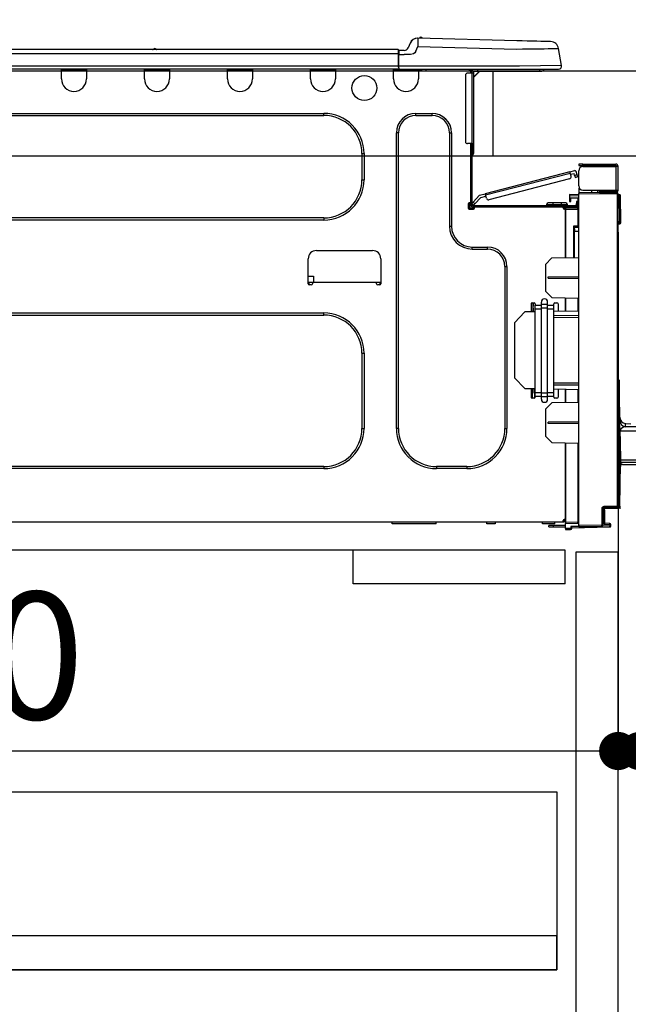
# Model space of a CAD drawing. Extents: x 28111 to 54233, y -21830 to -13430.
# Drawn here: x 49493 to 49780, y -19585 to -19121 of the extents above; entities that cross this region are included whole.
import ezdxf

# ---------------------------------------------------------------- set-up
doc = ezdxf.new("R2010")
doc.units = 0
doc.header["$LTSCALE"] = 50
doc.header["$MEASUREMENT"] = 0
doc.linetypes.add('HIDDEN', pattern=[0.375, 0.25, -0.125])
doc.layers.get('0').update_dxf_attribs({"linetype": 'CONTINUOUS'})
for name, color, linetype in [('121-キャビネット（中）', 253, 'HIDDEN'), ('126-甲板', 2, 'CONTINUOUS'), ('150-機器', 8, 'CONTINUOUS'), ('166-寸法B', 11, 'CONTINUOUS')]:
    doc.layers.add(name, color=color, linetype=linetype)
doc.styles.add('KH001', font='txt')
doc.dimstyles.new('KH1xx030', dxfattribs={"dimscale": 30, "dimtxt": 2, "dimasz": 0.6, "dimexe": 0.3, "dimexo": 1.2, "dimgap": 0.5, "dimtad": 3, "dimdec": 1, "dimdsep": 46, "dimlunit": 6, "dimtxsty": 'KH001', "dimblk": 'DOT', "dimcen": 1, "dimdle": 1, "dimclrd": 256, "dimclre": 256, "dimclrt": 256, "dimadec": 0, "dimazin": 0, "dimtfac": 1, "dimtdec": 1, "dimtix": 1, "dimtmove": 2, "dimatfit": 3, "dimldrblk": 'CLOSEDBLANK', "dimfxl": 1, "dimtolj": 1, "dimtzin": 0, "dimlwd": -1, "dimlwe": -1, "dimarcsym": 0})

# ---------------------------------------------------------------- blocks, each defined once
blk = doc.blocks.new('_Dot')
at = {"color": 0, "linetype": 'ByBlock', "lineweight": -2}
blk.add_line((-0.5, 0), (-1, 0), dxfattribs=at)
at = {"color": 0, "linetype": 'ByBlock', "const_width": 0.5}
blk.add_lwpolyline([(-0.25, 0, 1), (0.25, 0, 1)], format="xyb", close=True, dxfattribs=at)
blk = doc.blocks.new('*D252')
at = {"layer": '166-寸法B', "transparency": 16777216}
for p, q in [((49135.05, -19108.89), (49135.05, -18726.69)), ((49785.05, -19108.89), (49785.05, -18726.69)), ((49767.05, -18735.69), (49153.05, -18735.69))]:
    blk.add_line(p, q, dxfattribs=at)
at = {"layer": '166-寸法B', "transparency": 16777216, "xscale": 18, "yscale": 18, "zscale": 18, "rotation": 180}
blk.add_blockref('_Dot', (49135.05, -18735.69), dxfattribs=at)
at = {"layer": '166-寸法B', "transparency": 16777216, "xscale": 18, "yscale": 18, "zscale": 18}
blk.add_blockref('_Dot', (49785.05, -18735.69), dxfattribs=at)
at = {"layer": '166-寸法B', "transparency": 16777216, "insert": (49460.05, -18690.69), "char_height": 60, "attachment_point": 5, "style": 'KH001'}
blk.add_mtext('\\A1;650', dxfattribs=at)
blk = doc.blocks.new('_ClosedBlank')
at = {"color": 0, "linetype": 'ByBlock', "lineweight": -2}
for p, q in [((-1, 0.167), (0, 0)), ((-1, 0.167), (-1, -0.167)), ((0, 0), (-1, -0.167))]:
    blk.add_line(p, q, dxfattribs=at)
blk = doc.blocks.new('*D254')
at = {"layer": '166-寸法B', "transparency": 16777216}
for p, q in [((49799.35, -18304.89), (50149.82, -18304.89)), ((50140.82, -19126.89), (50140.82, -18322.89)), ((49821.05, -19144.89), (50149.82, -19144.89))]:
    blk.add_line(p, q, dxfattribs=at)
at = {"layer": '166-寸法B', "transparency": 16777216, "xscale": 18, "yscale": 18, "zscale": 18}
for p, rotation in [((50140.82, -18304.89), 90), ((50140.82, -19144.89), 270)]:
    blk.add_blockref('_Dot', p, dxfattribs=dict(at, rotation=rotation))
at = {"layer": '166-寸法B', "transparency": 16777216, "insert": (50090.79, -18724.89), "char_height": 60, "attachment_point": 5, "rotation": 90, "style": 'KH001'}
blk.add_mtext('\\A1;840(790)', dxfattribs=at)
blk = doc.blocks.new('*D257')
at = {"layer": '166-寸法B', "transparency": 16777216}
for p, q in [((49799.35, -18304.89), (50284.82, -18304.89)), ((50275.82, -19986.89), (50275.82, -18322.89)), ((49820.52, -20004.89), (50284.82, -20004.89))]:
    blk.add_line(p, q, dxfattribs=at)
at = {"layer": '166-寸法B', "transparency": 16777216, "xscale": 18, "yscale": 18, "zscale": 18}
for p, rotation in [((50275.82, -18304.89), 90), ((50275.82, -20004.89), 270)]:
    blk.add_blockref('_Dot', p, dxfattribs=dict(at, rotation=rotation))
at = {"layer": '166-寸法B', "transparency": 16777216, "insert": (50227.01, -19154.89), "char_height": 60, "attachment_point": 5, "rotation": 90, "style": 'KH001'}
blk.add_mtext('\\A1;1,700', dxfattribs=at)
blk = doc.blocks.new('*D258')
at = {"layer": '166-寸法B', "linetype": 'ByBlock', "transparency": 16777216}
for p, q in [((49775.05, -19220.89), (49775.05, -19474.69)), ((49785.05, -19220.89), (49785.05, -19474.69)), ((49757.05, -19465.69), (49739.05, -19465.69)), ((49785.05, -19465.69), (49775.05, -19465.69)), ((49785.05, -19465.69), (49775.05, -19465.69)), ((49924.26, -19465.69), (49785.05, -19465.69)), ((49803.05, -19465.69), (49821.05, -19465.69))]:
    blk.add_line(p, q, dxfattribs=at)
at = {"layer": '166-寸法B', "transparency": 16777216, "xscale": 18, "yscale": 18, "zscale": 18}
blk.add_blockref('_Dot', (49775.05, -19465.69), dxfattribs=at)
at = {"layer": '166-寸法B', "transparency": 16777216, "xscale": 18, "yscale": 18, "zscale": 18, "rotation": 180}
blk.add_blockref('_Dot', (49785.05, -19465.69), dxfattribs=at)
at = {"layer": '166-寸法B', "transparency": 16777216, "insert": (49875.61, -19420.69), "char_height": 60, "attachment_point": 5, "style": 'KH001'}
blk.add_mtext('\\A1;10', dxfattribs=at)
blk = doc.blocks.new('*D259')
at = {"layer": '166-寸法B', "transparency": 16777216}
for p, q in [((49135.05, -19388.65), (49135.05, -19474.69)), ((49775.05, -19388.65), (49775.05, -19474.69)), ((49757.05, -19465.69), (49153.05, -19465.69))]:
    blk.add_line(p, q, dxfattribs=at)
at = {"layer": '166-寸法B', "transparency": 16777216, "xscale": 18, "yscale": 18, "zscale": 18, "rotation": 180}
blk.add_blockref('_Dot', (49135.05, -19465.69), dxfattribs=at)
at = {"layer": '166-寸法B', "transparency": 16777216, "xscale": 18, "yscale": 18, "zscale": 18}
blk.add_blockref('_Dot', (49775.05, -19465.69), dxfattribs=at)
at = {"layer": '166-寸法B', "transparency": 16777216, "insert": (49455.05, -19420.69), "char_height": 60, "attachment_point": 5, "style": 'KH001'}
blk.add_mtext('\\A1;640', dxfattribs=at)
blk = doc.blocks.new('*D264')
at = {"layer": '166-寸法B', "transparency": 16777216}
for p, q in [((49138.05, -19108.89), (49138.05, -18861.69)), ((49785.05, -19108.89), (49785.05, -18861.69)), ((49156.05, -18870.69), (49767.05, -18870.69))]:
    blk.add_line(p, q, dxfattribs=at)
at = {"layer": '166-寸法B', "transparency": 16777216, "xscale": 18, "yscale": 18, "zscale": 18, "rotation": 180}
blk.add_blockref('_Dot', (49138.05, -18870.69), dxfattribs=at)
at = {"layer": '166-寸法B', "transparency": 16777216, "xscale": 18, "yscale": 18, "zscale": 18}
blk.add_blockref('_Dot', (49785.05, -18870.69), dxfattribs=at)
at = {"layer": '166-寸法B', "transparency": 16777216, "insert": (49461.55, -18825.69), "char_height": 60, "attachment_point": 5, "style": 'KH001'}
blk.add_mtext('\\A1;647', dxfattribs=at)

msp = doc.modelspace()

# ---------------------------------------------------------------- linework, layer by layer
at = {"layer": '121-キャビネット（中）', "linetype": 'Continuous', "ltscale": 2}
msp.add_line((49750.05, -19370.89), (49151.05, -19370.89), dxfattribs=at)
at = {"layer": '121-キャビネット（中）', "linetype": 'Continuous'}
for p, q in [((49650.05, -19386.89), (49650.05, -19370.89)), ((49750.05, -19370.89), (49650.05, -19370.89)), ((49750.05, -19386.89), (49750.05, -19370.89)), ((49750.05, -19386.89), (49650.05, -19386.89))]:
    msp.add_line(p, q, dxfattribs=at)
for points in [[(49775.05, -19371.89), (49755.05, -19371.89), (49755.05, -19904.89), (49775.05, -19904.89)], [(49746.05, -19568.89), (49301.05, -19568.89), (49301.05, -19484.89), (49746.05, -19484.89)], [(49317.05, -19568.89), (49746.05, -19568.89), (49746.05, -19552.89), (49317.05, -19552.89)]]:
    msp.add_lwpolyline(points, close=True, dxfattribs=at)
at = {"layer": '126-甲板'}
msp.add_line((49716.05, -19184.89), (49716.05, -19144.89), dxfattribs=at)
msp.add_lwpolyline([(49785.05, -19144.89), (49138.05, -19144.89), (49138.05, -19184.89), (49785.05, -19184.89)], close=True, dxfattribs=at)
at = {"layer": '150-機器', "color": 13, "linetype": 'Continuous'}
for p, q in [((49676.87, -19131.8), (49675.96, -19133.99)), ((49676.87, -19131.8), (49675.96, -19133.99)), ((49676.87, -19131.8), (49676.87, -19131.8)), ((49680.48, -19129.39), (49680.48, -19129.39)), ((49680.5, -19132.54), (49680.48, -19133.3)), ((49680.52, -19131.81), (49680.5, -19132.54)), ((49680.54, -19131.13), (49680.52, -19131.81)), ((49680.56, -19130.54), (49680.54, -19131.13)), ((49680.57, -19130.05), (49680.56, -19130.54)), ((49680.58, -19129.69), (49680.57, -19130.05)), ((49680.59, -19129.46), (49680.58, -19129.69)), ((49727.22, -19130.61), (49680.59, -19129.39)), ((49680.59, -19129.39), (49680.59, -19129.46)), ((49729.71, -19130.68), (49727.22, -19130.61)), ((49732.15, -19130.74), (49729.71, -19130.68)), ((49734.46, -19130.8), (49732.15, -19130.74)), ((49736.6, -19130.86), (49734.46, -19130.8)), ((49738.5, -19130.91), (49736.6, -19130.86)), ((49740.13, -19130.95), (49738.5, -19130.91)), ((49741.44, -19130.98), (49740.13, -19130.95)), ((49742.4, -19131.01), (49741.44, -19130.98)), ((49742.98, -19131.02), (49742.4, -19131.01)), ((49743.18, -19131.03), (49742.98, -19131.02)), ((49671.25, -19134.8), (49317.43, -19134.8)), ((49671.25, -19136.76), (49317.43, -19136.76)), ((49557.04, -19134.61), (49555.78, -19134.61)), ((49556.36, -19134.31), (49556.36, -19134.31)), ((49556.45, -19134.31), (49556.36, -19134.31)), ((49671.25, -19134.8), (49671.25, -19134.84)), ((49671.25, -19134.84), (49671.25, -19134.95)), ((49671.25, -19134.95), (49671.25, -19135.13)), ((49671.25, -19135.13), (49671.25, -19135.37)), ((49671.25, -19135.37), (49671.25, -19135.67)), ((49671.25, -19135.67), (49671.25, -19136.01)), ((49671.25, -19136.01), (49671.25, -19136.38)), ((49671.25, -19136.38), (49671.25, -19136.76)), ((49671.25, -19136.76), (49671.25, -19142.54)), ((49671.25, -19136.76), (49671.54, -19136.76)), ((49671.54, -19136.76), (49671.54, -19135.09)), ((49674.15, -19135.19), (49671.54, -19135.19)), ((49671.54, -19135.19), (49671.54, -19136.76)), ((49671.54, -19135.68), (49671.54, -19136.76)), ((49671.54, -19143.42), (49671.54, -19136.76)), ((49671.54, -19137.15), (49674.15, -19137.15)), ((49677.11, -19137.13), (49674.15, -19137.15)), ((49675.96, -19133.99), (49675.96, -19133.99)), ((49678.42, -19136.8), (49677.11, -19137.13)), ((49679.04, -19136.35), (49678.42, -19136.8)), ((49679.57, -19135.49), (49679.04, -19136.35)), ((49679.57, -19135.49), (49680.48, -19133.3)), ((49680.48, -19133.3), (49727.11, -19134.52)), ((49727.11, -19134.52), (49729.93, -19134.49)), ((49729.93, -19134.49), (49732.7, -19134.46)), ((49732.7, -19134.46), (49735.35, -19134.42)), ((49735.35, -19134.42), (49737.83, -19134.39)), ((49737.83, -19134.39), (49740.09, -19134.37)), ((49740.09, -19134.37), (49742.09, -19134.34)), ((49742.09, -19134.34), (49743.79, -19134.32)), ((49743.79, -19134.32), (49745.14, -19134.31)), ((49745.14, -19134.31), (49746.13, -19134.29)), ((49746.13, -19134.29), (49746.73, -19134.29)), ((49746.73, -19134.29), (49746.94, -19134.28)), ((49748.3, -19142.29), (49746.94, -19134.28)), ((49748.3, -19142.29), (49728.48, -19142.54)), ((49671.54, -19144), (49317.13, -19144)), ((49671.25, -19142.54), (49317.43, -19142.54)), ((49512.38, -19144.69), (49512.38, -19144)), ((49524.13, -19144.69), (49512.38, -19144.69)), ((49512.38, -19148.61), (49512.38, -19144.69)), ((49512.96, -19144.1), (49512.96, -19144)), ((49523.54, -19144.1), (49512.96, -19144.1)), ((49523.54, -19144), (49523.54, -19144.1)), ((49524.13, -19144), (49524.13, -19144.69)), ((49524.13, -19144.69), (49524.13, -19148.61)), ((49551.54, -19144.69), (49551.54, -19144)), ((49563.29, -19144.69), (49551.54, -19144.69)), ((49551.54, -19148.61), (49551.54, -19144.69)), ((49552.13, -19144.1), (49552.13, -19144)), ((49562.7, -19144.1), (49552.13, -19144.1)), ((49562.7, -19144), (49562.7, -19144.1)), ((49563.29, -19144), (49563.29, -19144.69)), ((49563.29, -19144.69), (49563.29, -19148.61)), ((49590.7, -19144.69), (49590.7, -19144)), ((49602.45, -19144.69), (49590.7, -19144.69)), ((49590.7, -19148.61), (49590.7, -19144.69)), ((49591.29, -19144.1), (49591.29, -19144)), ((49601.86, -19144.1), (49591.29, -19144.1)), ((49601.86, -19144), (49601.86, -19144.1)), ((49602.45, -19144), (49602.45, -19144.69)), ((49602.45, -19144.69), (49602.45, -19148.61)), ((49629.86, -19144.69), (49629.86, -19144)), ((49641.61, -19144.69), (49629.86, -19144.69)), ((49629.86, -19148.61), (49629.86, -19144.69)), ((49630.45, -19144.1), (49630.45, -19144)), ((49641.02, -19144.1), (49630.45, -19144.1)), ((49641.02, -19144), (49641.02, -19144.1)), ((49641.61, -19144), (49641.61, -19144.69)), ((49641.61, -19144.69), (49641.61, -19148.61)), ((49669.02, -19144.69), (49669.02, -19144)), ((49680.77, -19144.69), (49669.02, -19144.69)), ((49669.02, -19148.61), (49669.02, -19144.69)), ((49669.61, -19144.1), (49669.61, -19144)), ((49680.18, -19144.1), (49669.61, -19144.1)), ((49728.48, -19142.54), (49671.54, -19142.54)), ((49671.54, -19143.42), (49671.54, -19144)), ((49671.54, -19144), (49728.48, -19144)), ((49673.32, -19144.1), (49673.32, -19144)), ((49675.28, -19144.1), (49675.28, -19144)), ((49675.28, -19144.1), (49675.28, -19144)), ((49675.28, -19144.1), (49675.28, -19144)), ((49675.28, -19144.1), (49675.28, -19144)), ((49675.28, -19144), (49675.28, -19144.1)), ((49675.28, -19144), (49675.28, -19144.1)), ((49675.28, -19144), (49675.28, -19144.1)), ((49675.28, -19144), (49675.28, -19144.1)), ((49676.26, -19144.1), (49676.26, -19144)), ((49676.26, -19144.1), (49676.26, -19144)), ((49679.51, -19144), (49679.51, -19144.1)), ((49679.51, -19144), (49679.51, -19144.1)), ((49680.18, -19144), (49680.18, -19144.1)), ((49680.77, -19144), (49680.77, -19144.69)), ((49680.77, -19144.65), (49681.24, -19144.66)), ((49680.77, -19144.65), (49680.79, -19144.65)), ((49680.77, -19144.69), (49680.77, -19148.61)), ((49680.79, -19144.65), (49681.3, -19144.66)), ((49681.3, -19144.66), (49681.85, -19144.68)), ((49681.85, -19144.68), (49682.42, -19144.69)), ((49682.42, -19144.69), (49682.45, -19144)), ((49682.42, -19144.69), (49684.38, -19144.74)), ((49684.38, -19144.74), (49684.41, -19144)), ((49702.99, -19146.84), (49702.99, -19178.17)), ((49705.93, -19145.86), (49703.97, -19145.86)), ((49704.75, -19144.2), (49705.34, -19144.2)), ((49705.34, -19144.2), (49705.34, -19145.86)), ((49705.93, -19144.49), (49705.93, -19144.89)), ((49705.93, -19144.89), (49705.93, -19145.86)), ((49705.93, -19145.86), (49705.93, -19179.15)), ((49706.91, -19145.86), (49705.93, -19145.86)), ((49706.13, -19144.1), (49706.13, -19144.3)), ((49706.32, -19144.1), (49706.13, -19144.1)), ((49709.85, -19144.89), (49706.91, -19147.82)), ((49706.91, -19145.86), (49706.91, -19144.89)), ((49706.91, -19144.89), (49708.72, -19144.89)), ((49709.58, -19144.89), (49706.91, -19147.56)), ((49706.91, -19179.15), (49706.91, -19145.86)), ((49708.72, -19144), (49708.72, -19144.89)), ((49708.72, -19144.89), (49738.09, -19144.89)), ((49728.48, -19144), (49746.85, -19144)), ((49738.09, -19144.89), (49738.09, -19144)), ((49738.09, -19144.89), (49739.07, -19144.89)), ((49396.07, -19164.86), (49636.13, -19164.86)), ((49636.13, -19165.84), (49636.13, -19164.86)), ((49679.59, -19164.86), (49687.23, -19164.86)), ((49679.59, -19165.84), (49679.59, -19164.86)), ((49687.23, -19165.84), (49687.23, -19164.86)), ((49396.07, -19165.84), (49636.13, -19165.84)), ((49679.59, -19165.84), (49687.23, -19165.84)), ((49670.39, -19313.47), (49670.39, -19174.06)), ((49671.37, -19174.06), (49670.39, -19174.06)), ((49671.37, -19313.47), (49671.37, -19174.06)), ((49695.45, -19174.06), (49696.43, -19174.06)), ((49695.45, -19174.06), (49695.45, -19218.12)), ((49696.43, -19174.06), (49696.43, -19218.12)), ((49705.93, -19179.15), (49703.97, -19179.15)), ((49705.34, -19179.15), (49705.34, -19207.05)), ((49705.93, -19179.15), (49705.93, -19207.74)), ((49705.93, -19179.15), (49706.91, -19179.15)), ((49706.13, -19179.15), (49706.13, -19181.5)), ((49706.91, -19181.5), (49706.91, -19179.15)), ((49654.14, -19183.85), (49655.12, -19183.85)), ((49654.14, -19183.85), (49654.14, -19196.19)), ((49655.12, -19183.85), (49655.12, -19196.19)), ((49706.13, -19181.5), (49705.93, -19181.5)), ((49706.91, -19181.5), (49706.13, -19181.5)), ((49706.13, -19181.5), (49706.13, -19184.44)), ((49706.91, -19183.65), (49706.91, -19181.5)), ((49706.13, -19184.44), (49705.93, -19184.44)), ((49756.45, -19188.82), (49756.45, -19189.41)), ((49758.41, -19188.82), (49756.45, -19188.82)), ((49758.41, -19189.41), (49758.41, -19188.82)), ((49758.41, -19188.82), (49773.97, -19188.82)), ((49752.27, -19192.47), (49712.32, -19202.8)), ((49712.46, -19203.37), (49752.41, -19193.04)), ((49752.27, -19192.47), (49754.54, -19191.88)), ((49752.27, -19192.48), (49752.27, -19192.47)), ((49752.28, -19192.51), (49752.27, -19192.48)), ((49752.29, -19192.56), (49752.28, -19192.51)), ((49752.31, -19192.63), (49752.29, -19192.56)), ((49752.33, -19192.72), (49752.31, -19192.63)), ((49752.36, -19192.82), (49752.33, -19192.72)), ((49752.39, -19192.92), (49752.36, -19192.82)), ((49752.41, -19193.04), (49752.39, -19192.92)), ((49752.81, -19194.55), (49752.41, -19193.04)), ((49752.56, -19193.6), (49754.27, -19193.16)), ((49754.51, -19194.11), (49754.27, -19193.16)), ((49755.65, -19193.82), (49755.26, -19192.3)), ((49756.45, -19189.41), (49758.41, -19189.41)), ((49756.45, -19199.1), (49756.45, -19191.96)), ((49773.97, -19189.41), (49758.41, -19189.41)), ((49758.41, -19190), (49773.97, -19190)), ((49759.97, -19190), (49759.97, -19189.41)), ((49764.67, -19189.41), (49764.67, -19190)), ((49773.97, -19190), (49773.97, -19201.06)), ((49775.05, -19190), (49773.97, -19190)), ((49774.46, -19189.9), (49774.46, -19190)), ((49775.05, -19189.9), (49775.05, -19190)), ((49775.05, -19201.06), (49775.05, -19190)), ((49654.14, -19196.19), (49655.12, -19196.19)), ((49752.1, -19195.75), (49714.05, -19205.59)), ((49755.65, -19193.82), (49754.51, -19194.11)), ((49754.51, -19194.11), (49754.56, -19194.3)), ((49754.56, -19194.3), (49754.61, -19194.47)), ((49754.61, -19194.47), (49754.65, -19194.64)), ((49754.65, -19194.64), (49754.69, -19194.78)), ((49754.69, -19194.78), (49754.72, -19194.9)), ((49754.72, -19194.9), (49754.74, -19194.99)), ((49754.74, -19194.99), (49754.75, -19195.04)), ((49754.75, -19195.04), (49754.76, -19195.06)), ((49754.76, -19195.06), (49755.9, -19194.76)), ((49755.7, -19194), (49755.65, -19193.82)), ((49755.74, -19194.18), (49755.7, -19194)), ((49755.79, -19194.34), (49755.74, -19194.18)), ((49755.82, -19194.49), (49755.79, -19194.34)), ((49755.85, -19194.6), (49755.82, -19194.49)), ((49755.88, -19194.69), (49755.85, -19194.6)), ((49755.89, -19194.75), (49755.88, -19194.69)), ((49755.9, -19194.76), (49755.89, -19194.75)), ((49709.61, -19203.5), (49712.32, -19202.8)), ((49712.32, -19202.8), (49712.32, -19202.81)), ((49712.32, -19202.81), (49712.33, -19202.84)), ((49712.33, -19202.84), (49712.34, -19202.89)), ((49712.34, -19202.89), (49712.36, -19202.97)), ((49756.51, -19199.59), (49756.45, -19199.59)), ((49756.45, -19200.08), (49756.45, -19202.24)), ((49756.45, -19200.08), (49756.71, -19200.09)), ((49774.56, -19202.4), (49756.45, -19202.24)), ((49756.45, -19202.24), (49756.45, -19202.73)), ((49756.45, -19202.73), (49774.56, -19202.88)), ((49756.45, -19359.3), (49756.45, -19202.73)), ((49758.41, -19201.06), (49773.97, -19201.06)), ((49762.56, -19202.29), (49762.56, -19201.06)), ((49765.37, -19201.06), (49765.37, -19202.32)), ((49766.24, -19201.65), (49766.24, -19201.06)), ((49766.24, -19201.52), (49766.3, -19201.52)), ((49766.24, -19201.65), (49766.24, -19202.24)), ((49766.73, -19201.65), (49766.24, -19201.65)), ((49766.24, -19202.32), (49766.24, -19202.24)), ((49766.24, -19202.24), (49766.73, -19202.24)), ((49766.3, -19201.52), (49766.3, -19201.06)), ((49766.3, -19201.52), (49766.73, -19201.52)), ((49766.73, -19201.06), (49766.73, -19201.52)), ((49766.73, -19201.65), (49773.97, -19201.65)), ((49766.73, -19202.24), (49766.73, -19201.65)), ((49766.73, -19202.24), (49773.97, -19202.24)), ((49773.97, -19201.06), (49775.05, -19201.06)), ((49774.46, -19201.06), (49774.46, -19201.16)), ((49774.56, -19202.88), (49774.56, -19350.33)), ((49775.05, -19202.88), (49774.56, -19202.88)), ((49775.05, -19201.06), (49775.05, -19201.16)), ((49775.05, -19350.33), (49775.05, -19202.88)), ((49704.27, -19207.54), (49704.27, -19209.5)), ((49705.34, -19207.05), (49704.75, -19207.05)), ((49704.85, -19207.05), (49704.85, -19209.5)), ((49705.34, -19207.05), (49705.34, -19207.74)), ((49705.94, -19207.41), (49705.93, -19207.42)), ((49705.93, -19207.42), (49706.79, -19208.23)), ((49705.98, -19207.37), (49705.94, -19207.41)), ((49706.04, -19207.3), (49705.98, -19207.37)), ((49706.13, -19207.21), (49706.04, -19207.3)), ((49706.23, -19207.11), (49706.13, -19207.21)), ((49706.34, -19206.98), (49706.23, -19207.11)), ((49706.47, -19206.85), (49706.34, -19206.98)), ((49706.6, -19206.71), (49706.47, -19206.85)), ((49709.61, -19203.5), (49706.6, -19206.71)), ((49707.46, -19207.51), (49706.6, -19206.71)), ((49707.33, -19207.65), (49707.46, -19207.51)), ((49707.46, -19207.51), (49710.24, -19204.55)), ((49710.24, -19204.55), (49712.61, -19203.94)), ((49712.36, -19202.97), (49712.38, -19203.05)), ((49712.38, -19203.05), (49712.41, -19203.15)), ((49712.41, -19203.15), (49712.43, -19203.26)), ((49712.43, -19203.26), (49712.46, -19203.37)), ((49712.86, -19204.88), (49712.46, -19203.37)), ((49744.21, -19207.15), (49742.06, -19207.15)), ((49744.21, -19207.15), (49744.21, -19207.93)), ((49748.13, -19207.15), (49744.21, -19207.15)), ((49748.13, -19207.15), (49748.13, -19207.93)), ((49750.28, -19207.15), (49748.13, -19207.15)), ((49752.14, -19203.2), (49752.14, -19203.69)), ((49756.45, -19203.27), (49752.14, -19203.2)), ((49752.14, -19203.69), (49752.14, -19204.71)), ((49752.14, -19203.69), (49756.45, -19203.76)), ((49752.14, -19204.71), (49755.96, -19204.78)), ((49752.16, -19204.88), (49752.14, -19205.09)), ((49752.14, -19205.09), (49752.14, -19205.49)), ((49752.14, -19205.49), (49752.73, -19205.49)), ((49752.14, -19205.49), (49752.14, -19206.47)), ((49752.14, -19206.47), (49752.73, -19206.47)), ((49752.21, -19204.71), (49752.16, -19204.88)), ((49752.73, -19205.49), (49752.73, -19205.09)), ((49752.73, -19206.47), (49752.73, -19205.49)), ((49755.96, -19206.37), (49755.37, -19206.37)), ((49755.37, -19206.37), (49755.37, -19207.35)), ((49755.37, -19207.35), (49755.96, -19207.35)), ((49755.37, -19207.74), (49755.37, -19207.35)), ((49755.96, -19204.78), (49755.96, -19206.37)), ((49755.96, -19207.35), (49755.96, -19206.37)), ((49755.96, -19207.74), (49755.96, -19207.35)), ((49775.5, -19203.23), (49775.05, -19203.32)), ((49775.5, -19203.72), (49775.5, -19203.23)), ((49775.67, -19203.23), (49775.5, -19203.23)), ((49775.5, -19203.72), (49775.67, -19203.72)), ((49775.67, -19203.72), (49775.67, -19203.23)), ((49775.83, -19216.06), (49775.67, -19203.72)), ((49776.32, -19216.06), (49776.16, -19203.72)), ((49704.75, -19209.99), (49706.71, -19209.99)), ((49704.85, -19209.4), (49707.2, -19209.4)), ((49705.05, -19209.89), (49707.01, -19209.89)), ((49706.52, -19208.33), (49754.78, -19208.33)), ((49706.52, -19208.91), (49707.2, -19208.91)), ((49706.79, -19208.23), (49706.8, -19208.21)), ((49706.8, -19208.21), (49706.84, -19208.17)), ((49706.84, -19208.17), (49706.9, -19208.11)), ((49706.9, -19208.11), (49706.98, -19208.02)), ((49706.98, -19208.02), (49707.08, -19207.91)), ((49707.08, -19207.91), (49707.2, -19207.79)), ((49707.2, -19207.79), (49707.33, -19207.65)), ((49707.2, -19208.91), (49749.1, -19208.91)), ((49707.2, -19209.5), (49707.2, -19208.91)), ((49741.27, -19207.93), (49744.21, -19207.93)), ((49741.27, -19207.93), (49741.27, -19208.33)), ((49744.21, -19207.93), (49744.21, -19208.33)), ((49744.21, -19207.93), (49748.13, -19207.93)), ((49748.13, -19207.93), (49751.06, -19207.93)), ((49748.13, -19207.93), (49748.13, -19208.33)), ((49749.1, -19208.91), (49754.78, -19208.91)), ((49749.1, -19209.5), (49749.1, -19208.91)), ((49749.1, -19209.4), (49750.18, -19209.4)), ((49750.18, -19209.74), (49749.18, -19209.76)), ((49750.18, -19209.99), (49749.59, -19209.99)), ((49755.96, -19209.09), (49750.18, -19209.19)), ((49750.18, -19209.6), (49750.18, -19209.19)), ((49755.97, -19209.7), (49750.18, -19209.6)), ((49750.18, -19209.6), (49750.18, -19209.99)), ((49750.18, -19232.94), (49750.18, -19209.99)), ((49750.18, -19210.09), (49755.97, -19210.19)), ((49750.18, -19210.09), (49750.18, -19232.94)), ((49751.06, -19207.93), (49751.06, -19208.33)), ((49753.41, -19208.91), (49753.41, -19209.14)), ((49755.37, -19208.91), (49754.78, -19208.91)), ((49755.37, -19209.1), (49755.37, -19208.91)), ((49755.96, -19207.74), (49755.96, -19209.09)), ((49755.97, -19210.19), (49755.97, -19218.01)), ((49755.97, -19210.19), (49756.45, -19210.19)), ((49636.13, -19214.2), (49396.07, -19214.2)), ((49636.13, -19215.18), (49396.07, -19215.18)), ((49636.13, -19214.2), (49636.13, -19215.18)), ((49775.83, -19216.06), (49775.05, -19216.06)), ((49775.83, -19216.56), (49775.05, -19216.56)), ((49776.32, -19216.06), (49775.83, -19216.06)), ((49775.83, -19216.56), (49775.83, -19216.06)), ((49775.83, -19217.04), (49775.83, -19216.56)), ((49776.31, -19216.56), (49776.32, -19216.06)), ((49695.45, -19218.12), (49696.43, -19218.12)), ((49755.97, -19218.01), (49754.01, -19218.01)), ((49754.01, -19218.01), (49754.01, -19232.87)), ((49755.19, -19218.5), (49754.49, -19218.51)), ((49754.49, -19218.5), (49755.96, -19218.5)), ((49754.49, -19219.34), (49754.49, -19218.5)), ((49754.49, -19219.34), (49754.49, -19220.47)), ((49754.49, -19220.47), (49756.45, -19220.43)), ((49754.49, -19232.86), (49754.49, -19220.47)), ((49755.97, -19218.01), (49756.45, -19218.01)), ((49756.45, -19218.48), (49756.08, -19218.48)), ((49775.05, -19217.04), (49775.83, -19217.04)), ((49632.7, -19229.57), (49659.13, -19229.57)), ((49706.22, -19227.91), (49713.37, -19227.91)), ((49706.22, -19228.89), (49706.22, -19227.91)), ((49706.22, -19228.89), (49713.37, -19228.89)), ((49713.37, -19228.89), (49713.37, -19227.91)), ((49628.78, -19245.23), (49628.78, -19233.49)), ((49663.05, -19233.49), (49663.05, -19245.23)), ((49740.78, -19236.09), (49743.72, -19233.05)), ((49743.72, -19233.05), (49756.45, -19232.83)), ((49721.59, -19237.11), (49722.57, -19237.11)), ((49721.59, -19237.11), (49721.59, -19313.47)), ((49722.57, -19237.11), (49722.57, -19313.47)), ((49740.78, -19236.09), (49740.78, -19248.8)), ((49628.78, -19241.71), (49631.25, -19241.71)), ((49630.74, -19244.65), (49628.78, -19244.65)), ((49629.25, -19245.72), (49629.27, -19244.65)), ((49661.09, -19244.65), (49630.74, -19244.65)), ((49630.74, -19244.65), (49630.74, -19245.23)), ((49631.25, -19241.71), (49631.3, -19244.65)), ((49663.05, -19244.65), (49661.09, -19244.65)), ((49661.09, -19245.23), (49661.09, -19244.65)), ((49662.56, -19244.65), (49662.58, -19245.72)), ((49741.95, -19242.01), (49756.45, -19241.94)), ((49741.95, -19242.68), (49741.95, -19242.01)), ((49741.95, -19242.68), (49756.45, -19242.75)), ((49630.25, -19245.72), (49629.27, -19245.72)), ((49662.56, -19245.72), (49661.58, -19245.72)), ((49743.77, -19251.79), (49740.78, -19248.8)), ((49738.82, -19255.02), (49738.82, -19253.9)), ((49741.76, -19255.02), (49741.76, -19253.9)), ((49743.77, -19251.79), (49756.45, -19252.01)), ((49750.18, -19258.24), (49750.18, -19251.9)), ((49750.18, -19251.9), (49750.18, -19258.24)), ((49755.97, -19252.01), (49755.97, -19258.14)), ((49726.1, -19263.64), (49730.99, -19258.57)), ((49735.89, -19258.49), (49730.99, -19258.57)), ((49733.93, -19254.73), (49733.93, -19258.52)), ((49735.01, -19258.35), (49733.93, -19258.35)), ((49734.42, -19254.24), (49735.4, -19254.24)), ((49734.95, -19258.35), (49734.87, -19254.24)), ((49734.96, -19255.83), (49734.9, -19255.83)), ((49734.92, -19256.79), (49734.98, -19256.79)), ((49734.93, -19254.24), (49734.96, -19255.83)), ((49734.97, -19256.01), (49734.96, -19255.83)), ((49734.97, -19256.19), (49734.97, -19256.01)), ((49734.97, -19256.36), (49734.97, -19256.19)), ((49734.97, -19256.51), (49734.97, -19256.36)), ((49734.98, -19256.63), (49734.97, -19256.51)), ((49734.98, -19256.71), (49734.98, -19256.63)), ((49734.98, -19256.77), (49734.98, -19256.71)), ((49734.98, -19256.79), (49734.98, -19256.77)), ((49734.98, -19256.79), (49735.01, -19258.35)), ((49735, -19258.5), (49735.01, -19258.35)), ((49735.01, -19258.5), (49735.01, -19258.35)), ((49735.89, -19254.73), (49735.89, -19255.37)), ((49735.89, -19255.37), (49738.82, -19255.37)), ((49735.89, -19257.05), (49735.89, -19255.37)), ((49735.89, -19257.05), (49738.82, -19257.05)), ((49735.89, -19296.54), (49735.89, -19257.05)), ((49741.76, -19255.02), (49738.82, -19255.02)), ((49738.82, -19256.7), (49738.82, -19255.02)), ((49741.76, -19256.7), (49738.82, -19256.7)), ((49738.82, -19296.88), (49738.82, -19256.7)), ((49741.76, -19256.7), (49741.76, -19255.02)), ((49741.76, -19255.37), (49744.7, -19255.37)), ((49741.76, -19296.88), (49741.76, -19256.7)), ((49741.76, -19257.05), (49744.7, -19257.05)), ((49744.7, -19255.37), (49744.7, -19254.73)), ((49744.7, -19257.05), (49744.7, -19255.37)), ((49744.7, -19296.54), (49744.7, -19257.05)), ((49756.45, -19258.13), (49744.7, -19258.33)), ((49745.19, -19254.24), (49746.17, -19254.24)), ((49746.66, -19254.73), (49746.66, -19258.3)), ((49396.07, -19259.04), (49636.13, -19259.04)), ((49396.07, -19260.02), (49636.13, -19260.02)), ((49636.13, -19260.02), (49636.13, -19259.04)), ((49756.45, -19260.29), (49744.7, -19260.35)), ((49744.7, -19261.05), (49756.45, -19261.11)), ((49726.1, -19263.64), (49726.1, -19289.67)), ((49654.14, -19278.03), (49655.12, -19278.03)), ((49654.14, -19278.03), (49654.14, -19313.47)), ((49655.12, -19278.03), (49655.12, -19313.47)), ((49731.08, -19294.65), (49726.1, -19289.67)), ((49775.5, -19290.78), (49775.05, -19290.32)), ((49775.05, -19291.01), (49775.15, -19291.12)), ((49775.15, -19291.12), (49775.15, -19350.41)), ((49775.15, -19291.12), (49775.64, -19291.12)), ((49775.33, -19290.6), (49775.31, -19290.58)), ((49775.44, -19290.72), (49775.33, -19290.6)), ((49775.52, -19290.8), (49775.44, -19290.72)), ((49775.54, -19290.82), (49775.52, -19290.8)), ((49775.64, -19350.41), (49775.64, -19291.12)), ((49731.08, -19294.65), (49735.89, -19294.73)), ((49733.93, -19294.7), (49733.93, -19298.79)), ((49734.56, -19299.28), (49734.72, -19294.71)), ((49735.72, -19299.16), (49735.64, -19294.73)), ((49756.45, -19292.11), (49744.7, -19292.17)), ((49744.7, -19292.86), (49756.45, -19292.93)), ((49744.7, -19294.89), (49756.45, -19295.09)), ((49746.66, -19294.92), (49746.66, -19298.79)), ((49750.18, -19301.31), (49750.18, -19294.98)), ((49750.18, -19294.98), (49750.18, -19301.31)), ((49755.97, -19295.08), (49755.97, -19301.21)), ((49775.91, -19313.19), (49775.64, -19293.49)), ((49735.4, -19299.28), (49734.42, -19299.28)), ((49735.89, -19298.22), (49735.89, -19296.54)), ((49735.89, -19296.54), (49738.82, -19296.54)), ((49735.89, -19298.22), (49738.82, -19298.22)), ((49735.89, -19298.22), (49735.89, -19298.79)), ((49741.76, -19296.88), (49738.82, -19296.88)), ((49738.82, -19298.57), (49738.82, -19296.88)), ((49741.76, -19298.57), (49738.82, -19298.57)), ((49738.82, -19299.69), (49738.82, -19298.57)), ((49741.76, -19296.54), (49744.7, -19296.54)), ((49741.76, -19298.57), (49741.76, -19296.88)), ((49741.76, -19298.22), (49744.7, -19298.22)), ((49741.76, -19299.69), (49741.76, -19298.57)), ((49744.7, -19298.22), (49744.7, -19296.54)), ((49744.7, -19298.79), (49744.7, -19298.22)), ((49746.17, -19299.28), (49745.19, -19299.28)), ((49740.78, -19304.47), (49743.72, -19301.43)), ((49740.78, -19304.47), (49740.78, -19317.18)), ((49756.45, -19301.2), (49743.72, -19301.43)), ((49654.14, -19313.47), (49655.12, -19313.47)), ((49671.37, -19313.47), (49670.39, -19313.47)), ((49721.59, -19313.47), (49722.57, -19313.47)), ((49756.45, -19310.47), (49741.95, -19310.54)), ((49741.95, -19311.21), (49741.95, -19310.54)), ((49756.45, -19311.28), (49741.95, -19311.21)), ((49778.54, -19311.38), (49778.53, -19311.13)), ((49778.53, -19311.13), (49778.53, -19311.14)), ((49778.54, -19311.13), (49781.1, -19311.34)), ((49778.55, -19312.07), (49778.54, -19311.38)), ((49778.57, -19312.58), (49778.55, -19312.07)), ((49778.57, -19312.72), (49778.57, -19312.58)), ((49797.63, -19312.72), (49778.57, -19312.72)), ((49743.77, -19320.17), (49740.78, -19317.18)), ((49775.9, -19314.65), (49775.98, -19319.73)), ((49775.99, -19314.64), (49799.43, -19314.64)), ((49776.09, -19319.73), (49775.99, -19314.64)), ((49743.77, -19320.17), (49756.45, -19320.39)), ((49750.18, -19356.45), (49750.18, -19320.28)), ((49750.18, -19320.28), (49750.18, -19357.82)), ((49755.97, -19320.38), (49755.97, -19357.72)), ((49775.98, -19319.73), (49776.11, -19328.54)), ((49776.24, -19328.54), (49776.09, -19319.73)), ((49776.13, -19328.28), (49776.12, -19328.39)), ((49776.14, -19328.18), (49776.13, -19328.28)), ((49776.15, -19328.15), (49776.14, -19328.16)), ((49776.14, -19328.16), (49776.14, -19328.18)), ((49776.15, -19328.15), (49776.15, -19328.14)), ((49776.15, -19328.14), (49776.15, -19328.15)), ((49776.16, -19328.16), (49776.15, -19328.15)), ((49776.16, -19328.19), (49776.16, -19328.16)), ((49776.18, -19328.28), (49776.16, -19328.19)), ((49776.17, -19328.55), (49776.18, -19328.28)), ((49636.13, -19331.49), (49396.07, -19331.49)), ((49636.13, -19332.47), (49396.07, -19332.47)), ((49636.13, -19331.49), (49636.13, -19332.47)), ((49689.38, -19331.49), (49689.38, -19332.47)), ((49703.58, -19331.49), (49689.38, -19331.49)), ((49703.58, -19332.47), (49689.38, -19332.47)), ((49703.58, -19331.49), (49703.58, -19332.47)), ((49775.64, -19328.55), (49776.11, -19328.55)), ((49775.82, -19350.1), (49776.1, -19330.02)), ((49776.11, -19328.55), (49776.11, -19328.54)), ((49776.11, -19328.54), (49776.11, -19328.55)), ((49776.12, -19328.55), (49776.11, -19329.54)), ((49776.11, -19328.55), (49776.11, -19328.55)), ((49776.11, -19328.55), (49776.11, -19328.55)), ((49776.12, -19328.39), (49776.12, -19328.55)), ((49776.16, -19329.54), (49776.17, -19328.58)), ((49799.61, -19329.54), (49776.16, -19329.54)), ((49776.17, -19328.56), (49776.17, -19328.55)), ((49776.17, -19328.58), (49776.17, -19328.56)), ((49776.22, -19329.88), (49776.19, -19329.78)), ((49776.31, -19330.08), (49776.22, -19329.88)), ((49776.24, -19328.55), (49776.24, -19328.54)), ((49776.24, -19328.54), (49776.24, -19328.54)), ((49799.62, -19328.55), (49776.24, -19328.55)), ((49776.47, -19330.28), (49776.31, -19330.08)), ((49777.06, -19330.51), (49776.47, -19330.28)), ((49777.06, -19330.51), (49798.63, -19330.51)), ((49767.32, -19351.37), (49767.32, -19359.21)), ((49767.32, -19351.37), (49767.8, -19351.37)), ((49767.8, -19359.21), (49767.8, -19351.37)), ((49767.91, -19351.06), (49767.97, -19351.05)), ((49767.93, -19351.04), (49767.96, -19351.05)), ((49767.94, -19351.03), (49775.15, -19350.9)), ((49767.96, -19351.05), (49768.11, -19351.07)), ((49768.11, -19351.05), (49768.11, -19351.03)), ((49768.11, -19351.07), (49768.11, -19351.05)), ((49768.11, -19351.07), (49774.36, -19351.07)), ((49774.56, -19350.33), (49768.29, -19350.39)), ((49768.29, -19350.88), (49774.56, -19350.82)), ((49774.36, -19351.07), (49774.36, -19350.92)), ((49774.36, -19351.07), (49774.85, -19351.07)), ((49775.05, -19350.33), (49774.56, -19350.33)), ((49775.15, -19350.41), (49775.04, -19350.42)), ((49775.64, -19350.41), (49775.15, -19350.41)), ((49775.82, -19350.1), (49775.82, -19351.37)), ((49768.29, -19351.6), (49767.8, -19351.6)), ((49767.8, -19352.08), (49768.3, -19352.08)), ((49768.3, -19352.08), (49768.3, -19358.73)), ((49768.3, -19352.08), (49768.78, -19352.08)), ((49768.78, -19358.24), (49768.78, -19352.08)), ((49330.67, -19357.53), (49749.1, -19357.53)), ((49668.43, -19358.51), (49668.43, -19357.53)), ((49689.19, -19358.51), (49668.43, -19358.51)), ((49689.19, -19358.51), (49689.19, -19357.53)), ((49713.08, -19358.51), (49713.08, -19357.53)), ((49716.99, -19358.51), (49713.08, -19358.51)), ((49716.99, -19357.53), (49716.99, -19358.51)), ((49739.31, -19358.51), (49739.31, -19357.53)), ((49745.19, -19358.51), (49739.31, -19358.51)), ((49744.31, -19359.29), (49742.35, -19359.29)), ((49742.35, -19359.88), (49742.35, -19359.29)), ((49742.35, -19359.88), (49744.31, -19359.88)), ((49744.31, -19359.29), (49744.31, -19359.88)), ((49750.18, -19359.29), (49744.31, -19359.29)), ((49744.31, -19359.88), (49750.18, -19359.88)), ((49745.19, -19358.51), (49745.19, -19357.53)), ((49749.1, -19356.94), (49749.1, -19356.94)), ((49749.1, -19357.53), (49749.1, -19356.94)), ((49749.59, -19356.94), (49749.1, -19356.94)), ((49749.1, -19357.53), (49749.59, -19357.53)), ((49750.18, -19356.45), (49749.59, -19356.45)), ((49749.59, -19356.45), (49749.59, -19356.94)), ((49749.59, -19357.53), (49749.59, -19356.94)), ((49750.18, -19356.94), (49749.59, -19356.94)), ((49750.18, -19357.53), (49749.59, -19357.53)), ((49755.97, -19357.72), (49750.18, -19357.82)), ((49750.18, -19357.82), (49750.18, -19358.31)), ((49750.18, -19358.31), (49755.97, -19358.21)), ((49750.18, -19360.66), (49750.18, -19358.31)), ((49752.64, -19360.66), (49750.18, -19360.66)), ((49750.18, -19360.66), (49750.18, -19361.15)), ((49756.45, -19359.77), (49752.64, -19359.84)), ((49752.64, -19359.84), (49752.64, -19360.66)), ((49752.64, -19360.66), (49753.12, -19360.66)), ((49753.12, -19360.32), (49771.14, -19360)), ((49753.12, -19360.66), (49753.12, -19360.32)), ((49756.45, -19357.72), (49755.97, -19357.72)), ((49767.32, -19359.21), (49756.45, -19359.3)), ((49756.45, -19359.3), (49756.45, -19359.79)), ((49756.45, -19359.79), (49767.32, -19359.7)), ((49767.32, -19359.21), (49767.8, -19359.21)), ((49771.14, -19359.51), (49767.64, -19359.57)), ((49768.3, -19358.73), (49771.14, -19358.78)), ((49771.14, -19358.29), (49768.78, -19358.24)), ((49771.14, -19358.78), (49771.14, -19359.51)), ((49771.62, -19358.78), (49771.14, -19358.78)), ((49771.62, -19359.51), (49771.14, -19359.51)), ((49771.62, -19359.51), (49771.62, -19358.78)), ((49750.18, -19361.15), (49752.63, -19361.15))]:
    msp.add_line(p, q, dxfattribs=at)
for points in [[(49754.01, -19218.01), (49754.07, -19218.07), (49754.13, -19218.13), (49754.19, -19218.19), (49754.24, -19218.24), (49754.29, -19218.29), (49754.34, -19218.34), (49754.38, -19218.38), (49754.42, -19218.42), (49754.44, -19218.45), (49754.47, -19218.47), (49754.48, -19218.49), (49754.49, -19218.5), (49754.49, -19218.5)], [(49775.82, -19350.1), (49775.81, -19350.1), (49775.78, -19350.1), (49775.72, -19350.11), (49775.64, -19350.11), (49775.64, -19350.11)], [(49752.64, -19359.84), (49752.7, -19359.9), (49752.76, -19359.95), (49752.82, -19360.01), (49752.87, -19360.07), (49752.92, -19360.12), (49752.97, -19360.16), (49753.01, -19360.2), (49753.05, -19360.24), (49753.07, -19360.27), (49753.1, -19360.29), (49753.11, -19360.31), (49753.12, -19360.32), (49753.12, -19360.32)], [(49768.78, -19358.24), (49768.78, -19358.25), (49768.77, -19358.26), (49768.75, -19358.28), (49768.72, -19358.31), (49768.69, -19358.34), (49768.65, -19358.38), (49768.61, -19358.42), (49768.56, -19358.47), (49768.5, -19358.53), (49768.45, -19358.58), (49768.39, -19358.64), (49768.33, -19358.7), (49768.3, -19358.73)]]:
    msp.add_lwpolyline(points, dxfattribs=at)
msp.add_circle((49655.31, -19152.91), 5.87, dxfattribs=at)
for centre, radius, start, end in [((49680.48, -19133.3), 3.92, 88.5, 157.3801), ((49680.48, -19133.3), 3.92, 92.3043, 157.3801), ((49681.95, -19129.72), 0.784, 20.5498, 156.4502), ((49681.95, -19129.72), 0.784, 87.4897, 156.4502), ((49743.08, -19134.94), 3.92, 9.6734, 88.5), ((49555.39, -19134.31), 0.49, 270, 323.1301), ((49555.39, -19134.31), 0.49, 270, 323.1301), ((49556.36, -19135.05), 0.734, 90, 143.1301), ((49556.45, -19135.05), 0.734, 36.8699, 90), ((49557.43, -19134.31), 0.49, 216.8699, 270), ((49671.25, -19135.09), 0.294, 0, 90), ((49674.15, -19133.23), 1.96, 270, 337.3804), ((49674.15, -19133.23), 1.96, 270, 337.3797), ((49746.85, -19142.54), 1.47, 270, 9.6734), ((49668.14, -19144.06), 3.46, 10.7117, 26.158), ((49703.97, -19146.84), 0.979, 90, 180), ((49704.75, -19143.71), 0.49, 216.8699, 270), ((49706.52, -19144.49), 1.17, 155.3757, 180), ((49706.52, -19144.49), 0.587, 123.5573, 180), ((49706.91, -19144.89), 0.979, 115.8419, 180), ((49739.07, -19143.91), 0.979, 270, 354.2608), ((49518.25, -19148.61), 5.87, 180, 0), ((49557.41, -19148.61), 5.87, 180, 0), ((49596.57, -19148.61), 5.87, 180, 0), ((49635.73, -19148.61), 5.87, 180, 0), ((49674.89, -19148.61), 5.87, 180, 0), ((49636.13, -19183.85), 18.99, 0, 90), ((49679.59, -19174.06), 9.2, 90, 180), ((49687.23, -19174.06), 9.2, 0, 90), ((49636.13, -19183.85), 18.01, 0, 90), ((49679.59, -19174.06), 8.22, 90, 180), ((49687.23, -19174.06), 8.22, 0, 90), ((49703.97, -19178.17), 0.979, 180, 270), ((49706.13, -19183.65), 0.783, 270, 0), ((49773.97, -19189.9), 1.08, 0, 90), ((49754.69, -19192.45), 0.587, 14.5, 104.5), ((49758.41, -19191.96), 1.96, 90, 180), ((49773.97, -19189.9), 0.49, 360, 90), ((49636.13, -19196.19), 18.99, 270, 0), ((49636.13, -19196.19), 18.01, 270, 0), ((49751.86, -19194.8), 0.979, 284.5, 14.5), ((49758.41, -19199.1), 1.96, 180, 270), ((49773.97, -19201.16), 1.08, 270, 0), ((49773.97, -19201.16), 0.49, 270, 0), ((49760.54, -19202.64), 14.03, 359.0003, 0.9997), ((49774.56, -19202.88), 0.49, 0, 89.5), ((49704.75, -19207.54), 0.49, 90, 180), ((49713.8, -19204.64), 0.979, 194.5, 284.5), ((49742.06, -19207.93), 0.783, 90, 180), ((49750.28, -19207.93), 0.783, 360, 90), ((49753.14, -19205.07), 0.414, 124.1636, 183.9035), ((49775.47, -19204.42), 0.705, 87.3794, 126.2282), ((49775.67, -19203.72), 0.49, 0.75, 90), ((49775.91, -19213.06), 9.34, 88.4993, 91.5007), ((49704.75, -19209.5), 0.49, 180, 270), ((49705.34, -19209.5), 0.49, 180, 270), ((49706.52, -19207.74), 1.17, 180, 270), ((49706.52, -19207.74), 0.587, 180, 270), ((49706.71, -19209.5), 0.49, 270, 0), ((49749.59, -19209.5), 0.49, 180, 270), ((49754.78, -19207.74), 0.587, 270, 0), ((49754.78, -19207.74), 1.17, 270, 0), ((49748.95, -19209.94), 7.02, 358.0016, 1.9984), ((49755.96, -19210.19), 0.49, 0, 89), ((49776.07, -19207.2), 9.36, 268.5011, 271.4989), ((49775.83, -19216.55), 0.49, 270, 359.25), ((49706.22, -19218.12), 10.77, 180, 270), ((49706.22, -19218.12), 9.79, 180, 270), ((49748.95, -19218.13), 7.02, 357.0019, 0.9985), ((49755.96, -19218.01), 0.49, 270, 0), ((49632.7, -19233.49), 3.92, 90, 180), ((49659.13, -19233.49), 3.92, 360, 90), ((49713.37, -19237.11), 9.2, 0, 90), ((49713.37, -19237.11), 8.22, 0, 90), ((49629.27, -19245.23), 0.49, 180, 270), ((49630.25, -19245.23), 0.49, 270, 0), ((49661.58, -19245.23), 0.49, 180, 270), ((49662.56, -19245.23), 0.49, 270, 0), ((49740.29, -19253.9), 1.47, 90, 180), ((49740.29, -19253.9), 1.47, 0, 90), ((49734.42, -19254.73), 0.49, 90, 180), ((49735.4, -19254.73), 0.49, 0, 90), ((49745.19, -19254.73), 0.49, 90, 180), ((49746.17, -19254.73), 0.49, 0, 90), ((49636.13, -19278.03), 18.99, 0, 90), ((49636.13, -19278.03), 18.01, 0, 90), ((49768.34, -19283.89), 9.94, 313.3103, 316.0967), ((49775.15, -19291.12), 0.49, 0, 44), ((49775.4, -19290.96), 0.196, 6.4538, 45), ((49734.42, -19298.79), 0.49, 180, 270), ((49735.4, -19298.79), 0.49, 270, 0), ((49740.29, -19299.69), 1.47, 180, 270), ((49740.29, -19299.69), 1.47, 270, 0), ((49745.19, -19298.79), 0.49, 180, 270), ((49746.17, -19298.79), 0.49, 270, 0), ((49778.78, -19308.2), 2.94, 180.8, 265.3214), ((49636.13, -19313.47), 18.99, 270, 0), ((49636.13, -19313.47), 18.01, 270, 0), ((49689.38, -19313.47), 18.99, 180, 270), ((49689.38, -19313.47), 18.01, 180, 270), ((49703.58, -19313.47), 18.99, 270, 0), ((49703.58, -19313.47), 18.01, 270, 0), ((49778.8, -19309.79), 2.94, 180.8078, 265.4626), ((49744.66, -19313.59), 31.26, 358.0625, 0.7327), ((49777.45, -19313.15), 1.54, 181.4913, 216.2464), ((49777.7, -19314.96), 1.74, 148.8593, 169.3947), ((49778.51, -19315.36), 2.64, 88.6745, 150.6695), ((49776.23, -19317.91), 3.28, 94.1874, 95.792), ((49777.36, -19328.18), 1.19, 184.7744, 197.6631), ((49777.06, -19331.49), 0.979, 90, 179.2), ((49888.9, -19330.2), 112.8, 179.6657, 179.9098), ((49776.52, -19330.03), 0.414, 142.4535, 178.2659), ((49774.85, -19328.38), 1.27, 352.8986, 359.5656), ((49776.17, -19329.68), 1.14, 93.0466, 93.2083), ((49776.29, -19322.22), 7.33, 268.5873, 268.986), ((49776.3, -19320.44), 8.11, 268.7134, 269.0768), ((49777.07, -19329.54), 0.908, 180.1335, 195.4461), ((49776.25, -19329.02), 0.488, 91.0954, 92.8055), ((49776.25, -19328.53), 0.0217, 202.6592, 256.0545), ((49768.3, -19351.37), 0.979, 90.5, 180), ((49768.29, -19351.37), 0.49, 90.5, 180), ((49754.27, -19350.63), 14.02, 359, 1), ((49760.54, -19350.58), 14.03, 359.0002, 0.9998), ((49774.56, -19350.33), 0.49, 270.5, 0), ((49774.85, -19350.09), 0.979, 270, 359.2), ((49768.14, -19350.66), 7.01, 358.0009, 1.9991), ((49775.15, -19350.41), 0.49, 271, 360), ((49761.28, -19351.96), 7.02, 359.0016, 2.9981), ((49768.29, -19352.08), 0.49, 0, 90), ((49749.59, -19356.94), 0.49, 90, 180), ((49745.62, -19360.78), 7.02, 357.0016, 0.9986), ((49752.63, -19360.66), 0.49, 270, 0), ((49748.95, -19357.97), 7.02, 358.0016, 1.9984), ((49755.96, -19357.72), 0.49, 271, 360), ((49753.31, -19359.45), 14.01, 358.999, 1.001), ((49767.31, -19359.21), 0.49, 270.5, 360), ((49764.13, -19358.53), 7.01, 358.0009, 1.9991), ((49771.13, -19358.78), 0.49, 0, 89), ((49764.13, -19359.76), 7.02, 358.001, 1.999), ((49771.13, -19359.51), 0.49, 271, 0)]:
    msp.add_arc(centre, radius, start, end, dxfattribs=at)

# ---------------------------------------------------------------- dimensions: what is measured, and where the dimension line sits
at = {"layer": '166-寸法B'}
dim = msp.add_linear_dim(base=(50140.82, -18304.89), p1=(49785.05, -19144.89), p2=(49763.35, -18304.89), angle=90, dimstyle='KH1xx030', override={"dimpost": '(790)'}, dxfattribs=at)
dim.commit()
dim.dimension.update_dxf_attribs({"geometry": '*D254', "text_midpoint": (50090.79, -18724.89)})
for base, p1, p2, angle, picture, middle in [((50275.82, -18304.89), (49784.52, -20004.89), (49763.35, -18304.89), 90, '*D257', (50227.01, -19154.89)), ((49135.05, -18735.69), (49785.05, -19144.89), (49135.05, -19144.89), 180, '*D252', (49460.05, -18690.69)), ((49785.05, -18870.69), (49138.05, -19144.89), (49785.05, -19144.89), 180, '*D264', (49461.55, -18825.69)), ((49135.05, -19465.69), (49775.05, -19352.65), (49135.05, -19352.65), 180, '*D259', (49455.05, -19420.69))]:
    dim = msp.add_linear_dim(base=base, p1=p1, p2=p2, angle=angle, dimstyle='KH1xx030', dxfattribs=at)
    dim.commit()
    dim.dimension.update_dxf_attribs({"geometry": picture, "text_midpoint": middle})
dim = msp.add_linear_dim(base=(49775.05, -19465.69), p1=(49785.05, -19184.89), p2=(49775.05, -19184.89), angle=180, dimstyle='KH1xx030', override={"dimtmove": 1, "dimfxl": 0.5, "dimarcsym": 1}, dxfattribs=at)
dim.commit()
dim.dimension.update_dxf_attribs({"geometry": '*D258', "text_midpoint": (49875.61, -19420.69), "dimtype": 128})

doc.saveas('drawing.dxf')
